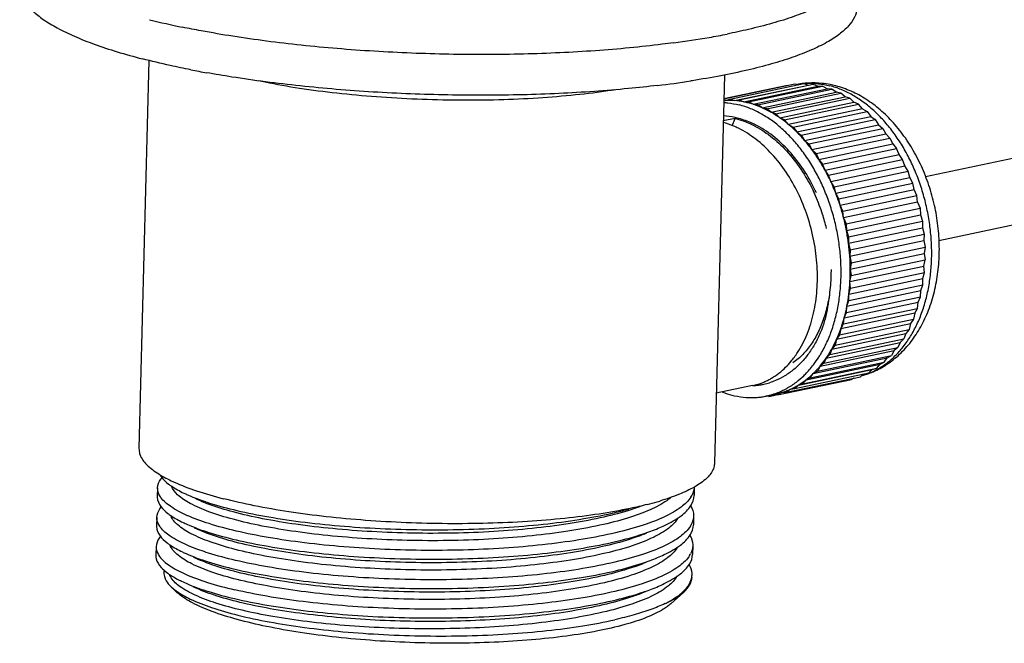
# Model space of a CAD drawing. Units: millimetres. Extents: x -16194 to -14518, y 17322 to 17713.
# Drawn here: x -15960 to -15900, y 17339 to 17377 of the extents above; entities that cross this region are included whole.
import ezdxf

# ---------------------------------------------------------------- set-up
doc = ezdxf.new("R2010")
doc.units = ezdxf.units.MM
for name, color, linetype in [('6001002-042_DXF_CONTINUOUS_LINE', 7, 'Continuous'), ('6001002-202_DXF_CONTINUOUS_LINE', 7, 'Continuous'), ('6001002-552_DXF_CONTINUOUS_LINE', 7, 'Continuous'), ('6001002-602_DXF_CONTINUOUS_LINE', 7, 'Continuous')]:
    doc.layers.add(name, color=color, linetype=linetype)

msp = doc.modelspace()

# ---------------------------------------------------------------- linework, layer by layer
at = {"layer": '6001002-042_DXF_CONTINUOUS_LINE', "color": 7, "linetype": 'Continuous'}
for p, q in [((-15952.459, 17374.816), (-15953.061, 17351.111)), ((-15917.271, 17373.921), (-15917.873, 17350.217)), ((-15916.622, 17371.267), (-15917.342, 17371.115)), ((-15916.793, 17370.81), (-15916.622, 17371.267)), ((-15915.545, 17354.949), (-15917.764, 17354.481)), ((-15951.922, 17348.699), (-15951.936, 17348.162)), ((-15919.11, 17348.764), (-15919.124, 17348.227)), ((-15951.968, 17346.904), (-15951.981, 17346.367)), ((-15919.156, 17346.969), (-15919.169, 17346.432)), ((-15952.013, 17345.109), (-15952.027, 17344.572)), ((-15919.201, 17345.174), (-15919.215, 17344.637)), ((-15951.128, 17342.696), (-15950.82, 17342.39)), ((-15919.759, 17342.334), (-15920.554, 17341.621))]:
    msp.add_line(p, q, dxfattribs=at)
for centre, radius, start, end in [((-15917.61, 17366.789), 4.642, 77.61625, 86.58832), ((-15917.797, 17366.496), 4.913, 74.85709, 76.17032), ((-15917.644, 17366.612), 4.822, 76.17141, 77.6678), ((-15918.806, 17365.925), 5.312, 66.61714, 73.97651), ((-15922.331, 17361.823), 11.626, 18.61184, 24.66814), ((-15922.615, 17361.722), 11.927, 18.08871, 18.63601), ((-15922.67, 17361.704), 11.986, 13.74176, 18.08604), ((-15916.318, 17358.616), 3.747, 281.90642, 292.0872), ((-15916.377, 17358.774), 3.916, 292.02679, 295.50392), ((-15916.4, 17358.822), 3.969, 295.49991, 297.39175), ((-15926.991, 17367.239), 20.186, 284.38172, 286.14252), ((-15926.432, 17365.29), 18.158, 286.15909, 286.66246), ((-15920.639, 17348.97), 1.562, 327.86165, 333.09579), ((-15920.664, 17347.16), 1.537, 328.64324, 333.22406), ((-15920.704, 17345.361), 1.53, 328.84943, 333.25431), ((-15920.322, 17343.421), 1.075, 351.2242, 357.73416), ((-15948.267, 17345.927), 4.326, 233.39555, 234.13589), ((-15924.031, 17347.921), 7.028, 296.52724, 298.81129), ((-15923.818, 17347.998), 7.005, 294.68916, 297.03278)]:
    msp.add_arc(centre, radius, start, end, dxfattribs=at)
for points, start_tangent, end_tangent in [([(-15923.979, 17373.015), (-15924.262, 17372.97), (-15926.373, 17372.702), (-15928.656, 17372.512), (-15931.065, 17372.403), (-15933.55, 17372.379), (-15936.06, 17372.439), (-15938.545, 17372.582), (-15940.954, 17372.806), (-15943.238, 17373.106), (-15945.35, 17373.475), (-15945.75, 17373.557)], (-0.987526, -0.157458), (-0.97857, 0.205915)), ([(-15915.672, 17371.017), (-15916.491, 17371.294)], (-0.918325, 0.395827), (-0.971019, 0.239)), ([(-15913.194, 17356.43), (-15912.798, 17356.968), (-15912.218, 17358.09), (-15911.819, 17359.376), (-15911.613, 17360.774), (-15911.603, 17362.251), (-15911.796, 17363.782), (-15912.191, 17365.294), (-15912.766, 17366.709), (-15913.496, 17367.982), (-15914.37, 17369.095), (-15915.351, 17369.999), (-15916.413, 17370.669), (-15916.698, 17370.801)], (0.639898, 0.76846), (-0.918325, 0.395827)), ([(-15916.513, 17371.239), (-15915.518, 17370.858), (-15914.456, 17370.188), (-15913.475, 17369.284), (-15912.601, 17368.17), (-15911.871, 17366.898), (-15911.766, 17366.675)], (0.965287, -0.261192), (0.41777, -0.908553)), ([(-15911.645, 17366.724), (-15911.713, 17366.868), (-15912.437, 17368.147), (-15913.313, 17369.277), (-15914.314, 17370.207), (-15915.391, 17370.887), (-15915.672, 17371.017)], (-0.419615, 0.907702), (-0.918325, 0.395827)), ([(-15914.574, 17355.298), (-15914.385, 17355.402), (-15913.527, 17356.067), (-15913.194, 17356.43)], (0.887892, 0.460051), (0.639898, 0.76846)), ([(-15953.057, 17351.111), (-15953.016, 17350.789), (-15952.658, 17350.197), (-15951.95, 17349.614), (-15951.084, 17349.135)], (-0.021961, -0.999759), (0.902931, -0.429785)), ([(-15917.876, 17350.218), (-15917.917, 17349.95), (-15918.273, 17349.374), (-15918.98, 17348.825), (-15919.104, 17348.752)], (-0.021961, -0.999759), (-0.868518, -0.495657)), ([(-15951.922, 17348.699), (-15951.723, 17349.229), (-15951.644, 17349.331)], (0.033775, 0.999429), (0.648649, 0.761088)), ([(-15951.755, 17349.48), (-15951.686, 17349.37), (-15951.249, 17348.932)], (0.49615, -0.868237), (0.7969, -0.604111)), ([(-15951.084, 17349.135), (-15950.907, 17349.052), (-15949.549, 17348.524), (-15947.904, 17348.039)], (0.902931, -0.429785), (0.9681, -0.250563)), ([(-15951.78, 17348.21), (-15951.922, 17348.673), (-15951.922, 17348.699)], (-0.504575, 0.863368), (0.033775, 0.999429)), ([(-15951.249, 17348.932), (-15951.084, 17348.815), (-15950.312, 17348.377)], (0.7969, -0.604111), (0.901279, -0.43324)), ([(-15920.543, 17348.102), (-15920.79, 17347.917), (-15921.811, 17347.359), (-15923.185, 17346.854), (-15924.876, 17346.414), (-15926.84, 17346.051), (-15929.028, 17345.771), (-15931.383, 17345.581), (-15933.844, 17345.485), (-15936.348, 17345.483), (-15938.83, 17345.576), (-15941.226, 17345.758), (-15943.475, 17346.025), (-15945.519, 17346.369), (-15947.305, 17346.778), (-15948.787, 17347.242), (-15949.927, 17347.747), (-15950.696, 17348.28), (-15951.064, 17348.795)], (-0.772532, -0.634976), (-0.314494, 0.949259)), ([(-15919.104, 17348.752), (-15920.022, 17348.314), (-15921.226, 17347.895)], (-0.868518, -0.495657), (-0.957994, -0.286788)), ([(-15919.11, 17348.761), (-15919.246, 17348.263)], (-0.031771, -0.999495), (-0.45194, -0.892049)), ([(-15951.935, 17348.162), (-15951.936, 17348.123), (-15951.721, 17347.561), (-15951.293, 17347.136)], (-0.037606, -0.999293), (0.796675, -0.604408)), ([(-15947.111, 17346.062), (-15948.77, 17346.513), (-15950.123, 17347.016), (-15951.116, 17347.557), (-15951.718, 17348.112), (-15951.78, 17348.21)], (-0.973689, 0.22788), (-0.504575, 0.863368)), ([(-15950.312, 17348.377), (-15950.091, 17348.275), (-15948.738, 17347.771), (-15947.079, 17347.32)], (0.901279, -0.43324), (0.973689, -0.22788)), ([(-15922.233, 17347.627), (-15923.173, 17347.303), (-15924.864, 17346.863), (-15926.829, 17346.499), (-15929.017, 17346.22), (-15931.372, 17346.03), (-15933.833, 17345.934), (-15936.336, 17345.932), (-15938.818, 17346.025), (-15941.215, 17346.207), (-15943.464, 17346.474), (-15945.508, 17346.817), (-15947.294, 17347.227), (-15948.776, 17347.691), (-15949.612, 17348.041)], (-0.931609, -0.363462), (-0.901372, 0.433046)), ([(-15921.977, 17347.686), (-15923.022, 17347.443), (-15924.919, 17347.102), (-15927.03, 17346.834), (-15929.313, 17346.644), (-15931.722, 17346.535), (-15934.206, 17346.511), (-15936.717, 17346.571), (-15939.202, 17346.714), (-15941.611, 17346.938), (-15943.894, 17347.237), (-15946.007, 17347.607), (-15947.904, 17348.039)], (-0.968576, -0.248717), (-0.9681, 0.250563)), ([(-15919.317, 17348.139), (-15919.916, 17347.526), (-15920.891, 17346.952), (-15922.231, 17346.424), (-15923.92, 17345.955), (-15925.9, 17345.56), (-15928.093, 17345.254), (-15930.45, 17345.037), (-15932.928, 17344.912), (-15935.482, 17344.88), (-15938.031, 17344.943), (-15940.53, 17345.097), (-15942.935, 17345.341), (-15945.156, 17345.668), (-15947.111, 17346.062)], (-0.531506, -0.847054), (-0.973689, 0.22788)), ([(-15921.316, 17346.231), (-15920.901, 17346.417), (-15919.923, 17346.995), (-15919.32, 17347.619), (-15919.124, 17348.227)], (0.922235, 0.386631), (0.032379, 0.999476)), ([(-15951.967, 17346.904), (-15951.775, 17347.424), (-15951.692, 17347.534)], (0.037606, 0.999293), (0.646926, 0.762553)), ([(-15947.079, 17347.32), (-15945.124, 17346.926), (-15942.903, 17346.599), (-15940.498, 17346.355), (-15937.999, 17346.201), (-15935.45, 17346.139), (-15932.896, 17346.17), (-15930.418, 17346.295), (-15928.061, 17346.512), (-15925.868, 17346.819), (-15923.888, 17347.213), (-15923.122, 17347.406)], (0.973689, -0.22788), (0.964991, 0.262281)), ([(-15919.33, 17347.601), (-15919.155, 17347.01), (-15919.156, 17346.969)], (0.49029, -0.871559), (-0.032379, -0.999476)), ([(-15951.826, 17346.416), (-15951.968, 17346.865), (-15951.967, 17346.904)], (-0.506241, 0.862392), (0.037606, 0.999293)), ([(-15951.293, 17347.136), (-15951.112, 17347.008), (-15950.358, 17346.582)], (0.796675, -0.604408), (0.901276, -0.433246)), ([(-15920.1, 17346.868), (-15920.152, 17346.783), (-15920.755, 17346.18), (-15921.739, 17345.617), (-15923.079, 17345.106), (-15924.741, 17344.66), (-15926.68, 17344.288), (-15928.849, 17344), (-15931.19, 17343.801), (-15933.643, 17343.695), (-15936.145, 17343.684), (-15938.632, 17343.768), (-15941.04, 17343.941), (-15943.306, 17344.2), (-15945.373, 17344.536), (-15947.187, 17344.94), (-15948.701, 17345.399), (-15949.876, 17345.901), (-15950.682, 17346.431), (-15951.099, 17346.975), (-15951.108, 17347.002)], (-0.48347, -0.875361), (-0.306241, 0.951954)), ([(-15950.358, 17346.582), (-15950.122, 17346.473), (-15948.784, 17345.976), (-15947.125, 17345.525)], (0.901276, -0.433246), (0.973689, -0.22788)), ([(-15919.156, 17346.969), (-15919.292, 17346.468)], (-0.032379, -0.999476), (-0.450151, -0.892953)), ([(-15951.981, 17346.367), (-15951.981, 17346.331), (-15951.768, 17345.769), (-15951.339, 17345.341)], (-0.036847, -0.999321), (0.796701, -0.604374)), ([(-15949.843, 17345.083), (-15950.154, 17345.215), (-15951.144, 17345.75), (-15951.753, 17346.303), (-15951.826, 17346.416)], (-0.926775, 0.375616), (-0.506241, 0.862392)), ([(-15922.033, 17345.931), (-15923.068, 17345.555), (-15924.729, 17345.109), (-15926.669, 17344.737), (-15928.837, 17344.449), (-15931.178, 17344.249), (-15933.631, 17344.144), (-15936.134, 17344.133), (-15938.621, 17344.216), (-15941.029, 17344.39), (-15943.295, 17344.649), (-15945.362, 17344.985), (-15947.175, 17345.388), (-15948.689, 17345.848), (-15949.657, 17346.246)], (-0.922132, -0.386876), (-0.901272, 0.433254)), ([(-15919.352, 17346.361), (-15919.954, 17345.737), (-15920.933, 17345.159), (-15922.271, 17344.631), (-15923.959, 17344.161), (-15925.938, 17343.767), (-15928.13, 17343.46), (-15930.495, 17343.242), (-15932.993, 17343.117), (-15935.537, 17343.086), (-15938.078, 17343.148), (-15940.576, 17343.302), (-15942.981, 17343.546), (-15945.201, 17343.873), (-15947.157, 17344.267)], (-0.520077, -0.85412), (-0.973689, 0.22788)), ([(-15947.125, 17345.525), (-15945.169, 17345.131), (-15942.949, 17344.804), (-15940.544, 17344.56), (-15938.046, 17344.406), (-15935.506, 17344.344), (-15932.961, 17344.375), (-15930.463, 17344.5), (-15928.098, 17344.718), (-15925.906, 17345.025), (-15923.927, 17345.419), (-15922.239, 17345.889), (-15921.316, 17346.231)], (0.973689, -0.22788), (0.922235, 0.386631)), ([(-15921.361, 17344.436), (-15920.944, 17344.623), (-15919.964, 17345.202), (-15919.363, 17345.828), (-15919.169, 17346.432)], (0.922248, 0.386599), (0.033185, 0.999449)), ([(-15951.737, 17345.739), (-15951.824, 17345.625), (-15952.013, 17345.109)], (-0.648247, -0.76143), (-0.036391, -0.999338)), ([(-15919.376, 17345.807), (-15919.201, 17345.22), (-15919.201, 17345.174)], (0.491003, -0.871158), (-0.033185, -0.999449)), ([(-15952.013, 17345.109), (-15952.013, 17345.074), (-15951.872, 17344.621)], (-0.036391, -0.999338), (0.505956, -0.862559)), ([(-15951.339, 17345.341), (-15951.164, 17345.217), (-15950.404, 17344.787)], (0.796701, -0.604374), (0.901271, -0.433255)), ([(-15920.135, 17345.091), (-15920.159, 17345.049), (-15920.723, 17344.443), (-15921.671, 17343.876), (-15922.977, 17343.359), (-15924.608, 17342.906), (-15926.523, 17342.526), (-15928.671, 17342.229), (-15930.997, 17342.021), (-15933.442, 17341.906), (-15935.942, 17341.886), (-15938.434, 17341.96), (-15940.852, 17342.125), (-15943.135, 17342.376), (-15945.224, 17342.705), (-15947.065, 17343.102), (-15948.611, 17343.556), (-15949.821, 17344.054), (-15950.665, 17344.583), (-15951.121, 17345.126), (-15951.149, 17345.199)], (-0.46629, -0.884632), (-0.318873, 0.947797)), ([(-15950.404, 17344.787), (-15950.182, 17344.684), (-15948.835, 17344.182), (-15947.17, 17343.73)], (0.901271, -0.433255), (0.973689, -0.22788)), ([(-15947.157, 17344.267), (-15948.816, 17344.718), (-15949.843, 17345.083)], (-0.973689, 0.22788), (-0.926775, 0.375616)), ([(-15919.201, 17345.174), (-15919.338, 17344.673)], (-0.033185, -0.999449), (-0.449724, -0.893168)), ([(-15952.022, 17344.571), (-15952.005, 17344.368), (-15951.707, 17343.844), (-15951.375, 17343.541)], (-0.037072, -0.999313), (0.792998, -0.609225)), ([(-15951.872, 17344.621), (-15951.803, 17344.514), (-15951.197, 17343.959), (-15950.211, 17343.425), (-15948.868, 17342.925), (-15947.202, 17342.472)], (0.505956, -0.862559), (0.973689, -0.22788)), ([(-15922.078, 17344.136), (-15922.966, 17343.808), (-15924.597, 17343.355), (-15926.511, 17342.975), (-15928.659, 17342.678), (-15930.986, 17342.47), (-15933.431, 17342.355), (-15935.931, 17342.335), (-15938.422, 17342.409), (-15940.841, 17342.574), (-15943.124, 17342.825), (-15945.213, 17343.154), (-15947.054, 17343.551), (-15948.599, 17344.005), (-15949.703, 17344.451)], (-0.922224, -0.386656), (-0.901164, 0.433478)), ([(-15919.395, 17344.57), (-15919.996, 17343.944), (-15920.976, 17343.365), (-15922.301, 17342.841), (-15923.959, 17342.377), (-15925.913, 17341.984), (-15928.094, 17341.674), (-15930.461, 17341.453), (-15932.982, 17341.323), (-15935.567, 17341.291), (-15938.119, 17341.353), (-15940.619, 17341.506), (-15943.025, 17341.751), (-15945.246, 17342.078), (-15947.202, 17342.472)], (-0.517037, -0.855963), (-0.973689, 0.22788)), ([(-15947.17, 17343.73), (-15945.214, 17343.336), (-15942.993, 17343.009), (-15940.587, 17342.765), (-15938.087, 17342.611), (-15935.535, 17342.549), (-15932.95, 17342.581), (-15930.429, 17342.711), (-15928.062, 17342.933), (-15925.881, 17343.242), (-15923.927, 17343.635), (-15922.269, 17344.1), (-15921.361, 17344.436)], (0.973689, -0.22788), (0.922248, 0.386599)), ([(-15921.407, 17342.641), (-15920.95, 17342.847), (-15919.988, 17343.425), (-15919.4, 17344.047), (-15919.215, 17344.637)], (0.922291, 0.386495), (0.034358, 0.99941)), ([(-15951.515, 17343.674), (-15951.529, 17343.584), (-15951.387, 17343.018), (-15951.131, 17342.693)], (-0.218938, -0.975739), (0.71378, -0.70037)), ([(-15919.248, 17343.379), (-15919.249, 17343.477), (-15919.422, 17344.012)], (0.03856, 0.999256), (-0.495177, 0.868792)), ([(-15951.375, 17343.541), (-15951.067, 17343.329), (-15950.449, 17342.992)], (0.792998, -0.609225), (0.901736, -0.432287)), ([(-15924.479, 17341.153), (-15926.346, 17340.769), (-15928.447, 17340.466), (-15930.73, 17340.248), (-15933.136, 17340.122), (-15935.606, 17340.088), (-15938.076, 17340.147), (-15940.486, 17340.295), (-15942.773, 17340.529), (-15944.88, 17340.84), (-15946.754, 17341.22), (-15948.349, 17341.659), (-15949.623, 17342.143), (-15950.544, 17342.66), (-15951.09, 17343.195), (-15951.187, 17343.386)], (-0.971794, -0.235831), (-0.364301, 0.931281)), ([(-15950.449, 17342.992), (-15950.085, 17342.828), (-15948.786, 17342.358), (-15947.216, 17341.935)], (0.901736, -0.432287), (0.973689, -0.22788)), ([(-15920.17, 17343.315), (-15920.696, 17342.707), (-15921.606, 17342.135), (-15922.878, 17341.613), (-15924.479, 17341.153)], (-0.450706, -0.892672), (-0.971794, -0.235831)), ([(-15919.791, 17342.358), (-15919.405, 17342.835), (-15919.26, 17343.257)], (0.736846, 0.676061), (0.151631, 0.988437)), ([(-15919.758, 17342.332), (-15919.406, 17342.748), (-15919.251, 17343.252)], (0.751043, 0.660253), (0.042355, 0.999103)), ([(-15951.131, 17342.693), (-15950.847, 17342.454)], (0.71378, -0.70037), (0.802756, -0.596307)), ([(-15920.759, 17341.453), (-15921.004, 17341.289), (-15922.016, 17340.79), (-15923.365, 17340.342), (-15925.016, 17339.958), (-15926.93, 17339.645), (-15929.059, 17339.413), (-15931.35, 17339.266), (-15933.748, 17339.208), (-15936.192, 17339.241), (-15938.624, 17339.364), (-15940.983, 17339.573), (-15943.211, 17339.865), (-15945.253, 17340.231), (-15947.059, 17340.662), (-15948.584, 17341.148), (-15949.792, 17341.677), (-15950.651, 17342.236), (-15950.821, 17342.388)], (-0.80715, -0.590347), (-0.717069, 0.697002)), ([(-15950.802, 17342.421), (-15949.92, 17341.908), (-15948.63, 17341.393), (-15947.008, 17340.924), (-15945.094, 17340.514), (-15942.935, 17340.173), (-15940.586, 17339.912), (-15938.105, 17339.737), (-15935.554, 17339.655), (-15932.997, 17339.667), (-15930.498, 17339.775), (-15928.12, 17339.978), (-15925.923, 17340.27), (-15923.961, 17340.646)], (0.810394, -0.585885), (0.975156, 0.22152)), ([(-15924.468, 17341.601), (-15926.328, 17341.219), (-15928.42, 17340.916), (-15930.693, 17340.699), (-15933.09, 17340.572), (-15935.551, 17340.537), (-15938.013, 17340.593), (-15940.416, 17340.739), (-15942.699, 17340.97), (-15944.805, 17341.278), (-15946.682, 17341.655), (-15948.281, 17342.09), (-15949.565, 17342.571), (-15949.748, 17342.656)], (-0.971794, -0.235831), (-0.901149, 0.43351)), ([(-15923.885, 17341.861), (-15922.258, 17342.324), (-15921.407, 17342.641)], (0.972076, 0.234665), (0.922291, 0.386495)), ([(-15947.216, 17341.935), (-15945.248, 17341.539), (-15943.024, 17341.212), (-15940.624, 17340.969), (-15938.127, 17340.815), (-15935.541, 17340.753), (-15932.927, 17340.789), (-15930.384, 17340.923), (-15928.005, 17341.15), (-15925.824, 17341.464), (-15923.885, 17341.861)], (0.973689, -0.22788), (0.972076, 0.234665)), ([(-15922.124, 17342.341), (-15922.867, 17342.061), (-15924.468, 17341.601)], (-0.92236, -0.386332), (-0.971794, -0.235831)), ([(-15920.644, 17341.764), (-15919.957, 17342.216), (-15919.791, 17342.358)], (0.875835, 0.482612), (0.736846, 0.676061)), ([(-15920.634, 17341.758), (-15919.957, 17342.172), (-15919.758, 17342.332)], (0.890374, 0.45523), (0.751043, 0.660253)), ([(-15920.892, 17341.633), (-15921.761, 17341.275), (-15922.788, 17340.945), (-15923.961, 17340.646)], (-0.904383, -0.426722), (-0.975156, -0.22152)), ([(-15920.552, 17341.62), (-15920.759, 17341.453)], (-0.742057, -0.670337), (-0.80715, -0.590347))]:
    msp.add_spline(points, degree=3, dxfattribs=dict(at, start_tangent=start_tangent, end_tangent=end_tangent))
at = {"layer": '6001002-202_DXF_CONTINUOUS_LINE', "color": 7, "linetype": 'Continuous'}
for p, q in [((-15917.308, 17372.461), (-15912.968, 17373.377)), ((-15917.307, 17372.482), (-15913.515, 17373.283)), ((-15916.932, 17372.448), (-15912.41, 17373.402)), ((-15916.645, 17372.355), (-15912.122, 17373.31)), ((-15916.367, 17372.404), (-15911.844, 17373.359)), ((-15916.083, 17372.278), (-15911.56, 17373.233)), ((-15915.799, 17372.291), (-15911.276, 17373.246)), ((-15915.52, 17372.132), (-15910.997, 17373.087)), ((-15915.233, 17372.11), (-15910.71, 17373.065)), ((-15913.515, 17373.283), (-15913.443, 17373.277)), ((-15912.968, 17373.377), (-15912.743, 17373.332)), ((-15912.41, 17373.402), (-15912.122, 17373.31)), ((-15912.122, 17373.31), (-15911.844, 17373.359)), ((-15911.844, 17373.359), (-15911.56, 17373.233)), ((-15911.56, 17373.233), (-15911.276, 17373.246)), ((-15910.997, 17373.087), (-15911.276, 17373.246)), ((-15910.71, 17373.065), (-15910.997, 17373.087)), ((-15910.439, 17372.874), (-15910.71, 17373.065)), ((-15914.961, 17371.92), (-15910.439, 17372.874)), ((-15914.673, 17371.863), (-15910.15, 17372.818)), ((-15914.411, 17371.642), (-15909.888, 17372.597)), ((-15914.123, 17371.551), (-15909.601, 17372.505)), ((-15910.15, 17372.818), (-15910.439, 17372.874)), ((-15909.888, 17372.597), (-15910.15, 17372.818)), ((-15909.601, 17372.505), (-15909.888, 17372.597)), ((-15909.35, 17372.256), (-15909.601, 17372.505)), ((-15917.31, 17372.386), (-15917.202, 17372.365)), ((-15917.202, 17372.365), (-15916.932, 17372.448)), ((-15916.932, 17372.448), (-15916.645, 17372.355)), ((-15916.645, 17372.355), (-15916.367, 17372.404)), ((-15916.367, 17372.404), (-15916.083, 17372.278)), ((-15916.083, 17372.278), (-15915.799, 17372.291)), ((-15915.52, 17372.132), (-15915.799, 17372.291)), ((-15915.233, 17372.11), (-15915.52, 17372.132)), ((-15914.961, 17371.92), (-15915.233, 17372.11)), ((-15914.673, 17371.863), (-15914.961, 17371.92)), ((-15914.411, 17371.642), (-15914.673, 17371.863)), ((-15913.872, 17371.301), (-15909.35, 17372.256)), ((-15913.588, 17371.176), (-15909.065, 17372.131)), ((-15908.828, 17371.855), (-15913.35, 17370.9)), ((-15909.065, 17372.131), (-15909.35, 17372.256)), ((-15908.828, 17371.855), (-15909.065, 17372.131)), ((-15908.828, 17371.855), (-15908.548, 17371.697)), ((-15914.123, 17371.551), (-15914.411, 17371.642)), ((-15913.872, 17371.301), (-15914.123, 17371.551)), ((-15913.588, 17371.176), (-15913.872, 17371.301)), ((-15913.071, 17370.742), (-15908.548, 17371.697)), ((-15912.849, 17370.441), (-15908.326, 17371.396)), ((-15908.548, 17371.697), (-15908.326, 17371.396)), ((-15908.326, 17371.396), (-15908.054, 17371.206)), ((-15913.35, 17370.9), (-15913.588, 17371.176)), ((-15913.35, 17370.9), (-15913.071, 17370.742)), ((-15913.071, 17370.742), (-15912.849, 17370.441)), ((-15912.577, 17370.251), (-15908.054, 17371.206)), ((-15912.371, 17369.929), (-15907.849, 17370.883)), ((-15912.109, 17369.709), (-15907.586, 17370.663)), ((-15908.054, 17371.206), (-15907.849, 17370.883)), ((-15907.849, 17370.883), (-15907.586, 17370.663)), ((-15907.586, 17370.663), (-15907.399, 17370.321)), ((-15912.849, 17370.441), (-15912.577, 17370.251)), ((-15912.577, 17370.251), (-15912.371, 17369.929)), ((-15911.922, 17369.366), (-15907.399, 17370.321)), ((-15911.671, 17369.117), (-15907.148, 17370.072)), ((-15907.399, 17370.321), (-15907.148, 17370.072)), ((-15907.148, 17370.072), (-15906.981, 17369.712)), ((-15912.371, 17369.929), (-15912.109, 17369.709)), ((-15912.109, 17369.709), (-15911.922, 17369.366)), ((-15911.504, 17368.757), (-15906.981, 17369.712)), ((-15906.981, 17369.712), (-15906.743, 17369.437)), ((-15911.922, 17369.366), (-15911.671, 17369.117)), ((-15911.671, 17369.117), (-15911.504, 17368.757)), ((-15911.266, 17368.482), (-15906.743, 17369.437)), ((-15911.12, 17368.108), (-15906.597, 17369.063)), ((-15906.597, 17369.063), (-15906.743, 17369.437)), ((-15906.374, 17368.763), (-15906.597, 17369.063)), ((-15911.504, 17368.757), (-15911.266, 17368.482)), ((-15911.12, 17368.108), (-15911.266, 17368.482)), ((-15910.897, 17367.808), (-15906.374, 17368.763)), ((-15910.773, 17367.422), (-15906.25, 17368.377)), ((-15906.25, 17368.377), (-15906.374, 17368.763)), ((-15906.044, 17368.054), (-15906.25, 17368.377)), ((-15910.897, 17367.808), (-15911.12, 17368.108)), ((-15910.773, 17367.422), (-15910.897, 17367.808)), ((-15910.567, 17367.1), (-15906.044, 17368.054)), ((-15910.466, 17366.705), (-15905.944, 17367.66)), ((-15905.944, 17367.66), (-15906.044, 17368.054)), ((-15905.756, 17367.318), (-15905.944, 17367.66)), ((-15910.567, 17367.1), (-15910.773, 17367.422)), ((-15910.466, 17366.705), (-15910.567, 17367.1)), ((-15910.279, 17366.363), (-15905.756, 17367.318)), ((-15905.679, 17366.918), (-15905.756, 17367.318)), ((-15910.279, 17366.363), (-15910.466, 17366.705)), ((-15910.202, 17365.963), (-15905.679, 17366.918)), ((-15910.034, 17365.603), (-15905.512, 17366.558)), ((-15905.512, 17366.558), (-15905.679, 17366.918)), ((-15905.459, 17366.155), (-15905.512, 17366.558)), ((-15910.202, 17365.963), (-15910.279, 17366.363)), ((-15910.034, 17365.603), (-15910.202, 17365.963)), ((-15905.459, 17366.155), (-15909.982, 17365.201)), ((-15905.459, 17366.155), (-15905.313, 17365.781)), ((-15909.982, 17365.201), (-15910.034, 17365.603)), ((-15909.836, 17364.827), (-15905.313, 17365.781)), ((-15909.808, 17364.424), (-15905.286, 17365.379)), ((-15905.313, 17365.781), (-15905.286, 17365.379)), ((-15905.286, 17365.379), (-15905.161, 17364.993)), ((-15909.982, 17365.201), (-15909.836, 17364.827)), ((-15909.836, 17364.827), (-15909.808, 17364.424)), ((-15909.684, 17364.039), (-15905.161, 17364.993)), ((-15905.161, 17364.993), (-15905.159, 17364.595)), ((-15909.808, 17364.424), (-15909.684, 17364.039)), ((-15909.684, 17364.039), (-15909.682, 17363.64)), ((-15909.682, 17363.64), (-15905.159, 17364.595)), ((-15909.58, 17363.245), (-15905.058, 17364.2)), ((-15905.159, 17364.595), (-15905.058, 17364.2)), ((-15905.058, 17364.2), (-15905.081, 17363.808)), ((-15909.682, 17363.64), (-15909.58, 17363.245)), ((-15909.603, 17362.853), (-15905.081, 17363.808)), ((-15905.081, 17363.808), (-15905.003, 17363.408)), ((-15909.58, 17363.245), (-15909.603, 17362.853)), ((-15909.603, 17362.853), (-15909.526, 17362.453)), ((-15909.574, 17362.07), (-15905.051, 17363.025)), ((-15909.526, 17362.453), (-15905.003, 17363.408)), ((-15905.003, 17363.408), (-15905.051, 17363.025)), ((-15905.051, 17363.025), (-15904.998, 17362.622)), ((-15909.593, 17361.297), (-15905.071, 17362.252)), ((-15909.526, 17362.453), (-15909.574, 17362.07)), ((-15909.521, 17361.667), (-15904.998, 17362.622)), ((-15905.071, 17362.252), (-15904.998, 17362.622)), ((-15905.043, 17361.85), (-15905.071, 17362.252)), ((-15909.593, 17361.297), (-15909.521, 17361.667)), ((-15909.574, 17362.07), (-15909.521, 17361.667)), ((-15909.565, 17360.895), (-15905.043, 17361.85)), ((-15905.139, 17361.494), (-15905.043, 17361.85)), ((-15909.662, 17360.54), (-15905.139, 17361.494)), ((-15909.659, 17360.141), (-15905.136, 17361.095)), ((-15909.565, 17360.895), (-15909.593, 17361.297)), ((-15905.256, 17360.758), (-15905.136, 17361.095)), ((-15905.136, 17361.095), (-15905.139, 17361.494)), ((-15909.779, 17359.804), (-15905.256, 17360.758)), ((-15909.662, 17360.54), (-15909.565, 17360.895)), ((-15909.659, 17360.141), (-15909.662, 17360.54)), ((-15905.279, 17360.366), (-15905.256, 17360.758)), ((-15909.944, 17359.094), (-15905.421, 17360.049)), ((-15909.801, 17359.411), (-15905.279, 17360.366)), ((-15909.779, 17359.804), (-15909.659, 17360.141)), ((-15905.468, 17359.666), (-15905.421, 17360.049)), ((-15905.421, 17360.049), (-15905.279, 17360.366)), ((-15905.632, 17359.373), (-15910.154, 17358.418)), ((-15909.991, 17358.711), (-15905.468, 17359.666)), ((-15909.944, 17359.094), (-15909.801, 17359.411)), ((-15909.801, 17359.411), (-15909.779, 17359.804)), ((-15905.632, 17359.373), (-15905.704, 17359.002)), ((-15905.632, 17359.373), (-15905.468, 17359.666)), ((-15910.41, 17357.779), (-15905.887, 17358.733)), ((-15910.226, 17358.047), (-15905.704, 17359.002)), ((-15910.154, 17358.418), (-15909.991, 17358.711)), ((-15909.991, 17358.711), (-15909.944, 17359.094)), ((-15905.887, 17358.733), (-15905.983, 17358.378)), ((-15905.704, 17359.002), (-15905.887, 17358.733)), ((-15910.708, 17357.182), (-15906.186, 17358.137)), ((-15910.506, 17357.423), (-15905.983, 17358.378)), ((-15910.226, 17358.047), (-15910.41, 17357.779)), ((-15910.154, 17358.418), (-15910.226, 17358.047)), ((-15906.186, 17358.137), (-15906.305, 17357.799)), ((-15905.983, 17358.378), (-15906.186, 17358.137)), ((-15911.047, 17356.632), (-15906.524, 17357.587)), ((-15910.828, 17356.844), (-15906.305, 17357.799)), ((-15910.506, 17357.423), (-15910.708, 17357.182)), ((-15910.41, 17357.779), (-15910.506, 17357.423)), ((-15906.524, 17357.587), (-15906.666, 17357.27)), ((-15906.305, 17357.799), (-15906.524, 17357.587)), ((-15911.424, 17356.133), (-15906.901, 17357.088)), ((-15911.189, 17356.315), (-15906.666, 17357.27)), ((-15910.828, 17356.844), (-15911.047, 17356.632)), ((-15910.708, 17357.182), (-15910.828, 17356.844)), ((-15906.901, 17357.088), (-15907.064, 17356.794)), ((-15906.666, 17357.27), (-15906.901, 17357.088)), ((-15912.279, 17355.304), (-15907.756, 17356.259)), ((-15912.019, 17355.421), (-15907.496, 17356.375)), ((-15911.835, 17355.69), (-15907.313, 17356.645)), ((-15911.587, 17355.839), (-15907.064, 17356.794)), ((-15911.189, 17356.315), (-15911.424, 17356.133)), ((-15911.047, 17356.632), (-15911.189, 17356.315)), ((-15907.958, 17356.017), (-15907.756, 17356.259)), ((-15907.756, 17356.259), (-15907.496, 17356.375)), ((-15907.496, 17356.375), (-15907.313, 17356.645)), ((-15907.313, 17356.645), (-15907.064, 17356.794)), ((-15912.97, 17354.767), (-15908.447, 17355.722)), ((-15912.751, 17354.98), (-15908.228, 17355.935)), ((-15912.481, 17355.062), (-15907.958, 17356.017)), ((-15912.019, 17355.421), (-15911.835, 17355.69)), ((-15911.835, 17355.69), (-15911.587, 17355.839)), ((-15911.424, 17356.133), (-15911.587, 17355.839)), ((-15908.96, 17355.492), (-15908.745, 17355.659)), ((-15908.447, 17355.722), (-15908.228, 17355.935)), ((-15908.228, 17355.935), (-15907.958, 17356.017)), ((-15914.015, 17354.375), (-15909.492, 17355.329)), ((-15913.483, 17354.537), (-15908.96, 17355.492)), ((-15912.751, 17354.98), (-15912.481, 17355.062)), ((-15912.481, 17355.062), (-15912.279, 17355.304)), ((-15912.279, 17355.304), (-15912.019, 17355.421)), ((-15909.364, 17355.407), (-15909.492, 17355.329)), ((-15914.142, 17354.428), (-15914.708, 17354.309)), ((-15913.766, 17354.525), (-15914.015, 17354.375)), ((-15913.766, 17354.525), (-15913.483, 17354.537)), ((-15913.483, 17354.537), (-15913.248, 17354.72)), ((-15913.248, 17354.72), (-15912.97, 17354.767)), ((-15912.97, 17354.767), (-15912.751, 17354.98)), ((-15914.562, 17354.28), (-15914.708, 17354.309)), ((-15914.315, 17354.392), (-15914.562, 17354.28)), ((-15914.562, 17354.28), (-15914.087, 17354.38)), ((-15914.015, 17354.375), (-15914.291, 17354.396))]:
    msp.add_line(p, q, dxfattribs=at)
for centre, radius, start, end in [((-15911.861, 17368.234), 5.203, 99.13092, 100.38182), ((-15912.033, 17369.048), 4.371, 98.59746, 100.06522), ((-15911.858, 17368.214), 5.224, 97.32098, 99.13067), ((-15912.03, 17369.027), 4.393, 96.73972, 98.59722), ((-15911.856, 17368.199), 5.238, 96.07137, 97.32136), ((-15911.855, 17368.195), 5.242, 95.86392, 96.07153), ((-15912.027, 17368.998), 4.421, 94.65049, 94.96524), ((-15911.905, 17367.694), 5.747, 75.48314, 79.04108), ((-15917.001, 17367.929), 4.44, 92.60395, 94.00332), ((-15916.998, 17367.83), 4.539, 85.5394, 92.58089), ((-15917.018, 17367.583), 4.787, 78.73517, 85.53156), ((-15917.065, 17367.334), 5.041, 75.4788, 78.76164), ((-15917.116, 17367.138), 5.243, 72.28046, 75.47832), ((-15917.226, 17366.805), 5.593, 66.11964, 72.24584), ((-15917.438, 17366.324), 6.12, 60.97024, 66.12424), ((-15917.577, 17366.066), 6.412, 60.40849, 61.0022), ((-15917.759, 17365.757), 6.771, 54.97123, 60.36436), ((-15918.16, 17365.184), 7.471, 49.92287, 54.97374), ((-15918.643, 17364.609), 8.221, 45.18735, 49.92595), ((-15919.191, 17364.057), 8.999, 40.72954, 45.1907), ((-15919.783, 17363.546), 9.781, 36.51296, 40.73299), ((-15920.393, 17363.094), 10.54, 32.50147, 36.51629), ((-15920.957, 17362.732), 11.21, 28.65274, 32.51023), ((-15921.542, 17362.411), 11.878, 24.95561, 28.66307), ((-15922.019, 17362.188), 12.405, 21.35685, 24.95848), ((-15922.394, 17362.04), 12.807, 17.83386, 21.35957), ((-15922.643, 17361.96), 13.069, 14.35806, 17.8365), ((-15922.75, 17361.932), 13.18, 10.90164, 14.36065), ((-15922.705, 17361.94), 13.133, 7.4371, 10.90421), ((-15922.506, 17361.965), 12.933, 3.93683, 7.43971), ((-15922.16, 17361.988), 12.586, 0.37257, 3.93952), ((-15921.711, 17361.992), 12.138, 356.72017, 0.37153), ((-15921.092, 17361.957), 11.518, 352.93372, 356.71804), ((-15920.418, 17361.872), 10.838, 348.99597, 352.93684), ((-15919.691, 17361.73), 10.097, 344.86783, 348.99928), ((-15918.942, 17361.527), 9.322, 340.51355, 344.87121), ((-15918.204, 17361.266), 8.538, 335.89657, 340.51696), ((-15917.506, 17360.953), 7.774, 330.98119, 335.89983), ((-15916.874, 17360.602), 7.051, 325.73464, 330.98392), ((-15916.328, 17360.23), 6.39, 320.13099, 325.73655), ((-15915.537, 17359.502), 5.314, 307.81628, 314.1552), ((-15910.079, 17359.783), 4.4, 286.04655, 288.19872), ((-15910.084, 17359.798), 4.416, 288.19965, 291.25881), ((-15910.257, 17360.617), 5.253, 287.21359, 290.27269), ((-15910.097, 17359.832), 4.453, 291.25724, 291.87497), ((-15910.142, 17359.938), 4.568, 291.90273, 299.18554), ((-15915.694, 17358.987), 4.044, 272.4317, 281.89795), ((-15915.514, 17358.768), 3.792, 272.67648, 279.9237), ((-15915.687, 17358.949), 4.005, 281.91734, 287.15219), ((-15915.295, 17359.191), 4.919, 301.13825, 307.81223), ((-15910.251, 17360.598), 5.233, 285.52368, 287.21317), ((-15915.468, 17359.562), 5.365, 249.00299, 255.43884), ((-15915.697, 17359.039), 4.096, 272.13061, 272.43814), ((-15915.045, 17358.702), 4.368, 281.92176, 287.01755), ((-15915.058, 17358.745), 4.413, 287.01676, 290.55448), ((-15915.076, 17358.794), 4.465, 290.55141, 294.16261), ((-15915.118, 17358.889), 4.57, 294.15858, 297.55413), ((-15915.163, 17358.975), 4.667, 297.54845, 301.11716), ((-15915.612, 17358.599), 4.385, 276.46132, 280.10733), ((-15915.605, 17358.56), 4.345, 280.10951, 281.92217)]:
    msp.add_arc(centre, radius, start, end, dxfattribs=at)
for points, start_tangent, end_tangent in [([(-15910.813, 17373.337), (-15911.302, 17373.409), (-15912.128, 17373.43), (-15912.391, 17373.41)], (-0.981786, 0.189992), (-0.994767, -0.102166)), ([(-15912.385, 17373.405), (-15912.218, 17373.415), (-15911.525, 17373.392), (-15910.826, 17373.264)], (0.996708, 0.081078), (0.9681, -0.250563)), ([(-15907.914, 17355.95), (-15907.328, 17356.336), (-15906.78, 17356.82), (-15906.282, 17357.392), (-15905.84, 17358.047), (-15905.459, 17358.776), (-15905.144, 17359.571), (-15904.898, 17360.422), (-15904.724, 17361.321), (-15904.624, 17362.255), (-15904.6, 17363.215), (-15904.651, 17364.188), (-15904.777, 17365.164), (-15904.977, 17366.131), (-15905.248, 17367.078), (-15905.587, 17367.993), (-15905.991, 17368.867), (-15906.453, 17369.688), (-15906.969, 17370.447), (-15907.534, 17371.135), (-15908.139, 17371.744), (-15908.779, 17372.267), (-15909.445, 17372.698), (-15910.13, 17373.031), (-15910.826, 17373.264)], (0.87326, 0.487254), (-0.9681, 0.250563)), ([(-15908.437, 17355.689), (-15908.287, 17355.747), (-15907.441, 17356.18), (-15906.655, 17356.774), (-15905.945, 17357.526), (-15905.339, 17358.412), (-15904.843, 17359.428), (-15904.472, 17360.546), (-15904.236, 17361.735), (-15904.135, 17362.976), (-15904.169, 17364.234), (-15904.335, 17365.492), (-15904.628, 17366.727), (-15905.043, 17367.916), (-15905.573, 17369.038), (-15906.21, 17370.075), (-15906.937, 17370.996), (-15907.748, 17371.794), (-15908.617, 17372.441), (-15909.527, 17372.93), (-15910.465, 17373.258)], (0.938058, 0.346479), (-0.9681, 0.250563)), ([(-15917.313, 17372.243), (-15917.065, 17372.222), (-15916.367, 17372.094)], (0.998483, -0.055068), (0.9681, -0.250563)), ([(-15911.498, 17356.686), (-15911.38, 17356.877), (-15910.999, 17357.606), (-15910.684, 17358.401), (-15910.438, 17359.253), (-15910.264, 17360.151), (-15910.164, 17361.085), (-15910.14, 17362.045), (-15910.191, 17363.018), (-15910.318, 17363.994), (-15910.517, 17364.962), (-15910.789, 17365.908), (-15911.128, 17366.824), (-15911.531, 17367.697), (-15911.993, 17368.518), (-15912.51, 17369.277), (-15913.074, 17369.965), (-15913.68, 17370.574), (-15914.319, 17371.097), (-15914.985, 17371.528), (-15915.671, 17371.862), (-15916.367, 17372.094)], (0.538318, 0.842742), (-0.9681, 0.250563)), ([(-15910.753, 17362.034), (-15910.759, 17361.639), (-15910.855, 17360.52)], (0.002865, -0.999996), (-0.140042, -0.990146)), ([(-15910.855, 17360.52), (-15911.055, 17359.535), (-15911.354, 17358.634), (-15911.745, 17357.832), (-15912.218, 17357.145), (-15912.763, 17356.583), (-15913.085, 17356.335)], (-0.143549, -0.989643), (-0.822901, -0.568185)), ([(-15910.855, 17360.52), (-15910.959, 17359.764), (-15911.118, 17359.035), (-15911.33, 17358.343)], (-0.098988, -0.995089), (-0.333384, -0.942791)), ([(-15911.33, 17358.343), (-15911.667, 17357.63), (-15912.064, 17356.987), (-15912.517, 17356.42), (-15913.021, 17355.938), (-15913.569, 17355.546), (-15914.154, 17355.249), (-15914.506, 17355.122)], (-0.378481, -0.925609), (-0.955582, -0.294724)), ([(-15912.423, 17355.549), (-15912.32, 17355.65), (-15911.822, 17356.223), (-15911.498, 17356.686)], (0.721966, 0.691929), (0.538318, 0.842742)), ([(-15911.835, 17355.69), (-15911.694, 17355.831), (-15911.557, 17355.979), (-15911.424, 17356.133)], (0.717998, 0.696045), (0.641648, 0.766999)), ([(-15914.708, 17354.309), (-15914.088, 17354.488), (-15913.46, 17354.778), (-15912.868, 17355.167), (-15912.423, 17355.549)], (0.978429, 0.206584), (0.721966, 0.691929)), ([(-15916.817, 17354.37), (-15916.118, 17354.241), (-15915.425, 17354.218), (-15915.119, 17354.242)], (0.9681, -0.250563), (0.993642, 0.112586))]:
    msp.add_spline(points, degree=3, dxfattribs=dict(at, start_tangent=start_tangent, end_tangent=end_tangent))
at = {"layer": '6001002-552_DXF_CONTINUOUS_LINE', "color": 7, "linetype": 'Continuous'}
for centre, radius, start, end in [((-15939.987, 17427.346), 51.564, 256.06257, 258.35847), ((-15927.954, 17432.519), 57.137, 277.63617, 279.82186), ((-15926.286, 17422.782), 47.258, 279.84263, 281.21156), ((-15937.654, 17436.62), 63.567, 258.89872, 259.79463), ((-15929.065, 17437.373), 64.552, 276.85854, 278.67554)]:
    msp.add_arc(centre, radius, start, end, dxfattribs=at)
for points, start_tangent, end_tangent in [([(-15909.1, 17380.565), (-15909.105, 17380.468), (-15909.259, 17379.934), (-15909.617, 17379.409), (-15910.178, 17378.899), (-15910.936, 17378.408), (-15911.885, 17377.94), (-15913.017, 17377.498), (-15914.325, 17377.085), (-15915.796, 17376.706), (-15917.097, 17376.426)], (-0.022782, -0.99974), (-0.980881, -0.194606)), ([(-15960.346, 17379.378), (-15960.288, 17378.934), (-15960.03, 17378.392), (-15959.569, 17377.852), (-15958.908, 17377.319), (-15958.052, 17376.798), (-15957.009, 17376.292), (-15955.787, 17375.806), (-15954.395, 17375.344), (-15952.845, 17374.908)], (-0.022831, -0.999739), (0.9681, -0.250563)), ([(-15909.163, 17378.078), (-15909.168, 17377.981), (-15909.322, 17377.446), (-15909.681, 17376.922), (-15910.241, 17376.412), (-15910.999, 17375.921), (-15911.948, 17375.452), (-15913.081, 17375.01), (-15914.388, 17374.598), (-15915.859, 17374.219), (-15917.482, 17373.876), (-15919.245, 17373.572), (-15919.328, 17373.559)], (-0.022831, -0.999739), (-0.988422, -0.151729)), ([(-15920.362, 17375.889), (-15921.069, 17375.798), (-15923.066, 17375.579), (-15925.156, 17375.406), (-15927.323, 17375.28), (-15929.55, 17375.201), (-15931.818, 17375.171), (-15934.109, 17375.19), (-15936.405, 17375.257), (-15938.687, 17375.372), (-15940.937, 17375.534), (-15943.136, 17375.741), (-15945.268, 17375.993), (-15947.314, 17376.287), (-15949.259, 17376.621), (-15950.392, 17376.843)], (-0.991039, -0.133575), (-0.979326, 0.202289)), ([(-15949.893, 17374.243), (-15951.15, 17374.504), (-15952.845, 17374.908)], (-0.981259, 0.192694), (-0.9681, 0.250563)), ([(-15921.357, 17373.283), (-15923.129, 17373.092), (-15925.219, 17372.919), (-15927.387, 17372.792), (-15929.613, 17372.714), (-15931.881, 17372.683), (-15934.172, 17372.702), (-15936.468, 17372.769), (-15938.75, 17372.884), (-15941, 17373.046), (-15943.199, 17373.254), (-15945.331, 17373.506), (-15947.377, 17373.8), (-15948.917, 17374.059)], (-0.992832, -0.119522), (-0.984163, 0.177265))]:
    msp.add_spline(points, degree=3, dxfattribs=dict(at, start_tangent=start_tangent, end_tangent=end_tangent))
at = {"layer": '6001002-602_DXF_CONTINUOUS_LINE', "color": 7, "linetype": 'Continuous'}
for p, q in [((-15904.978, 17367.728), (-15869.553, 17375.207)), ((-15904.157, 17363.813), (-15869.104, 17371.213))]:
    msp.add_line(p, q, dxfattribs=at)

doc.saveas('drawing.dxf')
